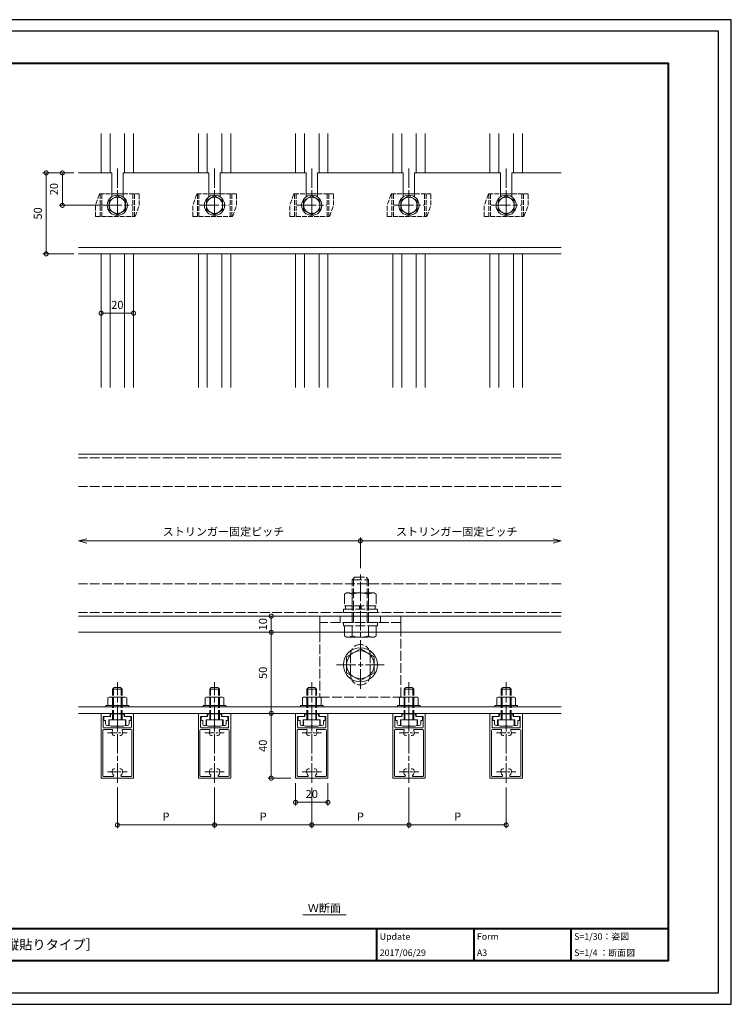
# Model space of a CAD drawing. Units: millimetres. Extents: x -14 to 842, y -13 to 595.
# Drawn here: x 403 to 842, y -13 to 595 of the extents above; entities that cross this region are included whole.
import ezdxf

# ---------------------------------------------------------------- set-up
doc = ezdxf.new("R2010")
doc.units = ezdxf.units.MM
for name, pattern in [('AM_ISO02W050', [7.5, 6, -1.5]), ('AM_ISO08W050', [18, 12, -1.5, 3, -1.5]), ('AM_ISO08W050x2', [9, 6, -0.75, 1.5, -0.75])]:
    doc.linetypes.add(name, pattern=pattern)
for name, color, linetype, lineweight in [('AM_0', 7, 'Continuous', 18), ('AM_1', 14, 'Continuous', 40), ('AM_2', 40, 'Continuous', 9), ('AM_3', 6, 'AM_ISO02W050', 9), ('AM_5', 3, 'Continuous', 9), ('AM_7', 4, 'AM_ISO08W050', 9)]:
    doc.layers.add(name, color=color, linetype=linetype, lineweight=lineweight)
doc.layers.add('AM_VIEWS', color=1, linetype='Continuous', lineweight=25, plot=False)
doc.styles.add('ゴシック', font='msgothic.ttc')
doc.dimstyles.new('VF$0', dxfattribs={"dimtxt": 5, "dimasz": 5, "dimexe": 2, "dimexo": 3, "dimgap": 2, "dimtad": 1, "dimdsep": 46, "dimtxsty": 'ゴシック', "dimblk": 'DOTSMALL', "dimcen": 0, "dimclrd": 256, "dimclre": 256, "dimclrt": 2, "dimadec": 0, "dimazin": 2, "dimtp": 0.1, "dimtm": 0.1, "dimtfac": 0.71, "dimtmove": 0, "dimatfit": 3, "dimldrblk": 'OPEN30', "dimfxl": 1, "dimlwd": -1, "dimlwe": -1, "dimarcsym": 0})

# ---------------------------------------------------------------- blocks, each defined once
blk = doc.blocks.new('_DotSmall')
at = {"color": 0, "linetype": 'ByBlock', "const_width": 0.5}
blk.add_lwpolyline([(-0.0625, 0, 1), (0.0625, 0, 1)], format="xyb", close=True, dxfattribs=at)
blk = doc.blocks.new('*D4')
at = {"layer": 'AM_5', "linetype": 'Continuous'}
for p, q in [((558.25, 126.42), (558.25, 166.42)), ((570.25, 126.42), (556.25, 126.42))]:
    blk.add_line(p, q, dxfattribs=at)
at = {"layer": 'Defpoints', "color": 0}
for p in [(558.25, 166.42), (568.25, 166.42), (573.25, 126.42)]:
    blk.add_point(p, dxfattribs=at)
at = {"layer": 'AM_5', "xscale": 5, "yscale": 5, "zscale": 5}
for p, rotation in [((558.25, 166.42), 90), ((558.25, 126.42), 270)]:
    blk.add_blockref('_DotSmall', p, dxfattribs=dict(at, rotation=rotation))
at = {"layer": 'AM_5', "color": 2, "insert": (553.75, 146.42), "char_height": 5, "attachment_point": 5, "rotation": 90, "style": 'ゴシック'}
blk.add_mtext('40', dxfattribs=at)
blk = doc.blocks.new('_Open30')
at = {"color": 0, "linetype": 'ByBlock', "lineweight": -2}
for p, q in [((-1, 0.267949), (0, 0)), ((0, 0), (-1, -0.267949)), ((0, 0), (-1, 0))]:
    blk.add_line(p, q, dxfattribs=at)
blk = doc.blocks.new('*D5')
at = {"layer": 'AM_5', "linetype": 'Continuous'}
blk.add_line((558.25, 216.42), (558.25, 166.42), dxfattribs=at)
at = {"layer": 'Defpoints', "color": 0}
for p in [(588.25, 216.42), (558.25, 166.42), (568.25, 166.42)]:
    blk.add_point(p, dxfattribs=at)
at = {"layer": 'AM_5', "xscale": 5, "yscale": 5, "zscale": 5}
for p, rotation in [((558.25, 216.42), 90), ((558.25, 166.42), 270)]:
    blk.add_blockref('_DotSmall', p, dxfattribs=dict(at, rotation=rotation))
at = {"layer": 'AM_5', "color": 2, "insert": (553.75, 191.42), "char_height": 5, "attachment_point": 5, "rotation": 90, "style": 'ゴシック'}
blk.add_mtext('50', dxfattribs=at)
blk = doc.blocks.new('*D6')
at = {"layer": 'AM_5', "linetype": 'Continuous'}
blk.add_line((558.25, 216.42), (558.25, 226.42), dxfattribs=at)
at = {"layer": 'Defpoints', "color": 0}
for p in [(558.25, 226.42), (593.25, 226.42), (588.25, 216.42)]:
    blk.add_point(p, dxfattribs=at)
at = {"layer": 'AM_5', "xscale": 5, "yscale": 5, "zscale": 5}
for p, rotation in [((558.25, 226.42), 90), ((558.25, 216.42), 270)]:
    blk.add_blockref('_DotSmall', p, dxfattribs=dict(at, rotation=rotation))
at = {"layer": 'AM_5', "color": 2, "insert": (553.75, 221.42), "char_height": 5, "attachment_point": 5, "rotation": 90, "style": 'ゴシック'}
blk.add_mtext('10', dxfattribs=at)
blk = doc.blocks.new('*D7')
at = {"layer": 'AM_5', "linetype": 'Continuous'}
for p, q in [((436.33, 499.95), (427.33, 499.95)), ((429.33, 479.95), (429.33, 499.95)), ((453.96, 479.95), (427.33, 479.95))]:
    blk.add_line(p, q, dxfattribs=at)
at = {"layer": 'Defpoints', "color": 0}
for p in [(429.33, 499.95), (439.33, 499.95), (456.96, 479.95)]:
    blk.add_point(p, dxfattribs=at)
at = {"layer": 'AM_5', "xscale": 5, "yscale": 5, "zscale": 5}
for p, rotation in [((429.33, 499.95), 90), ((429.33, 479.95), 270)]:
    blk.add_blockref('_DotSmall', p, dxfattribs=dict(at, rotation=rotation))
at = {"layer": 'AM_5', "color": 2, "insert": (424.82, 489.95), "char_height": 5, "attachment_point": 5, "rotation": 90, "style": 'ゴシック'}
blk.add_mtext('20', dxfattribs=at)
blk = doc.blocks.new('*D8')
at = {"layer": 'AM_5', "linetype": 'Continuous'}
for p, q in [((436.33, 499.95), (417.33, 499.95)), ((419.33, 499.95), (419.33, 449.95)), ((436.33, 449.95), (417.33, 449.95))]:
    blk.add_line(p, q, dxfattribs=at)
at = {"layer": 'Defpoints', "color": 0}
for p in [(439.33, 499.95), (419.33, 449.95), (439.33, 449.95)]:
    blk.add_point(p, dxfattribs=at)
at = {"layer": 'AM_5', "xscale": 5, "yscale": 5, "zscale": 5}
for p, rotation in [((419.33, 499.95), 90), ((419.33, 449.95), 270)]:
    blk.add_blockref('_DotSmall', p, dxfattribs=dict(at, rotation=rotation))
at = {"layer": 'AM_5', "color": 2, "insert": (414.82, 474.95), "char_height": 5, "attachment_point": 5, "rotation": 90, "style": 'ゴシック'}
blk.add_mtext('50', dxfattribs=at)
blk = doc.blocks.new('*D9')
at = {"layer": 'AM_5', "linetype": 'Continuous'}
blk.add_line((473.25, 413.34), (453.25, 413.34), dxfattribs=at)
at = {"layer": 'Defpoints', "color": 0}
for p in [(453.25, 413.34), (453.25, 367.44), (473.25, 367.44)]:
    blk.add_point(p, dxfattribs=at)
at = {"layer": 'AM_5', "xscale": 5, "yscale": 5, "zscale": 5, "rotation": 180}
blk.add_blockref('_DotSmall', (453.25, 413.34), dxfattribs=at)
at = {"layer": 'AM_5', "xscale": 5, "yscale": 5, "zscale": 5}
blk.add_blockref('_DotSmall', (473.25, 413.34), dxfattribs=at)
at = {"layer": 'AM_5', "color": 2, "insert": (463.25, 417.84), "char_height": 5, "attachment_point": 5, "style": 'ゴシック'}
blk.add_mtext('20', dxfattribs=at)
blk = doc.blocks.new('*D10')
at = {"layer": 'AM_5', "linetype": 'Continuous'}
for p, q in [((613.25, 256.08), (613.25, 274.87)), ((444.33, 272.87), (613.25, 272.87))]:
    blk.add_line(p, q, dxfattribs=at)
at = {"layer": 'Defpoints', "color": 0}
for p in [(613.25, 272.87), (613.25, 253.08), (439.33, 246.42)]:
    blk.add_point(p, dxfattribs=at)
at = {"layer": 'AM_5', "xscale": 5, "yscale": 5, "zscale": 5, "rotation": 180}
blk.add_blockref('_Open30', (439.33, 272.87), dxfattribs=at)
at = {"layer": 'AM_5', "xscale": 5, "yscale": 5, "zscale": 5}
blk.add_blockref('_DotSmall', (613.25, 272.87), dxfattribs=at)
at = {"layer": 'AM_5', "color": 2, "insert": (528.79, 277.91), "char_height": 5, "attachment_point": 5, "style": 'ゴシック'}
blk.add_mtext('ストリンガー固定ピッチ', dxfattribs=at)
blk = doc.blocks.new('*D11')
at = {"layer": 'AM_5', "linetype": 'Continuous'}
blk.add_line((732.29, 272.87), (613.25, 272.87), dxfattribs=at)
at = {"layer": 'Defpoints', "color": 0}
for p in [(613.25, 272.87), (613.25, 253.08), (737.29, 246.42)]:
    blk.add_point(p, dxfattribs=at)
at = {"layer": 'AM_5', "xscale": 5, "yscale": 5, "zscale": 5, "rotation": 180}
blk.add_blockref('_DotSmall', (613.25, 272.87), dxfattribs=at)
at = {"layer": 'AM_5', "xscale": 5, "yscale": 5, "zscale": 5}
blk.add_blockref('_Open30', (737.29, 272.87), dxfattribs=at)
at = {"layer": 'AM_5', "color": 2, "insert": (672.77, 277.91), "char_height": 5, "attachment_point": 5, "style": 'ゴシック'}
blk.add_mtext('ストリンガー固定ピッチ', dxfattribs=at)
blk = doc.blocks.new('*D21')
at = {"layer": 'AM_5', "linetype": 'Continuous'}
for p, q in [((523.27, 120.62), (523.27, 95.56)), ((583.27, 120.62), (583.27, 95.56)), ((523.27, 97.56), (583.27, 97.56))]:
    blk.add_line(p, q, dxfattribs=at)
at = {"layer": 'Defpoints', "color": 0}
for p in [(523.27, 123.62), (583.27, 123.62), (583.27, 97.56)]:
    blk.add_point(p, dxfattribs=at)
at = {"layer": 'AM_5', "xscale": 5, "yscale": 5, "zscale": 5}
for p, rotation in [((523.27, 97.56), 180), ((583.27, 97.56), 360)]:
    blk.add_blockref('_DotSmall', p, dxfattribs=dict(at, rotation=rotation))
at = {"layer": 'AM_5', "color": 2, "insert": (553.27, 102.06), "char_height": 5, "attachment_point": 5, "style": 'ゴシック'}
blk.add_mtext('P', dxfattribs=at)
blk = doc.blocks.new('*D22')
at = {"layer": 'AM_5', "linetype": 'Continuous'}
for p, q in [((583.27, 120.62), (583.27, 95.56)), ((643.27, 120.62), (643.27, 95.56)), ((583.27, 97.56), (643.27, 97.56))]:
    blk.add_line(p, q, dxfattribs=at)
at = {"layer": 'Defpoints', "color": 0}
for p in [(583.27, 123.62), (643.27, 123.62), (643.27, 97.56)]:
    blk.add_point(p, dxfattribs=at)
at = {"layer": 'AM_5', "xscale": 5, "yscale": 5, "zscale": 5}
for p, rotation in [((583.27, 97.56), 180), ((643.27, 97.56), 360)]:
    blk.add_blockref('_DotSmall', p, dxfattribs=dict(at, rotation=rotation))
at = {"layer": 'AM_5', "color": 2, "insert": (613.27, 102.06), "char_height": 5, "attachment_point": 5, "style": 'ゴシック'}
blk.add_mtext('P', dxfattribs=at)
blk = doc.blocks.new('*D23')
at = {"layer": 'AM_5', "linetype": 'Continuous'}
for p, q in [((643.27, 120.62), (643.27, 95.56)), ((703.27, 120.62), (703.27, 95.56)), ((643.27, 97.56), (703.27, 97.56))]:
    blk.add_line(p, q, dxfattribs=at)
at = {"layer": 'Defpoints', "color": 0}
for p in [(643.27, 123.62), (703.27, 123.62), (703.27, 97.56)]:
    blk.add_point(p, dxfattribs=at)
at = {"layer": 'AM_5', "xscale": 5, "yscale": 5, "zscale": 5}
for p, rotation in [((643.27, 97.56), 180), ((703.27, 97.56), 360)]:
    blk.add_blockref('_DotSmall', p, dxfattribs=dict(at, rotation=rotation))
at = {"layer": 'AM_5', "color": 2, "insert": (673.27, 102.06), "char_height": 5, "attachment_point": 5, "style": 'ゴシック'}
blk.add_mtext('P', dxfattribs=at)
blk = doc.blocks.new('*D24')
at = {"layer": 'AM_5', "linetype": 'Continuous'}
for p, q in [((573.25, 123.42), (573.25, 109.5)), ((593.25, 123.42), (593.25, 109.5)), ((573.25, 111.5), (593.25, 111.5))]:
    blk.add_line(p, q, dxfattribs=at)
at = {"layer": 'Defpoints', "color": 0}
for p in [(573.25, 126.42), (593.25, 126.42), (593.25, 111.5)]:
    blk.add_point(p, dxfattribs=at)
at = {"layer": 'AM_5', "xscale": 5, "yscale": 5, "zscale": 5, "rotation": 180}
blk.add_blockref('_DotSmall', (573.25, 111.5), dxfattribs=at)
at = {"layer": 'AM_5', "xscale": 5, "yscale": 5, "zscale": 5}
blk.add_blockref('_DotSmall', (593.25, 111.5), dxfattribs=at)
at = {"layer": 'AM_5', "color": 2, "insert": (583.25, 116), "char_height": 5, "attachment_point": 5, "style": 'ゴシック'}
blk.add_mtext('20', dxfattribs=at)
blk = doc.blocks.new('*D25')
at = {"layer": 'AM_5', "linetype": 'Continuous'}
for p, q in [((463.27, 120.62), (463.27, 95.56)), ((523.27, 120.62), (523.27, 95.56)), ((523.27, 97.56), (463.27, 97.56))]:
    blk.add_line(p, q, dxfattribs=at)
at = {"layer": 'Defpoints', "color": 0}
for p in [(463.27, 123.62), (523.27, 123.62), (463.27, 97.56)]:
    blk.add_point(p, dxfattribs=at)
at = {"layer": 'AM_5', "xscale": 5, "yscale": 5, "zscale": 5}
for p, rotation in [((463.27, 97.56), 180), ((523.27, 97.56), 360)]:
    blk.add_blockref('_DotSmall', p, dxfattribs=dict(at, rotation=rotation))
at = {"layer": 'AM_5', "color": 2, "insert": (493.27, 102.06), "char_height": 5, "attachment_point": 5, "style": 'ゴシック'}
blk.add_mtext('P', dxfattribs=at)

msp = doc.modelspace()

# ---------------------------------------------------------------- linework, layer by layer
at = {"layer": 'AM_0'}
for p, q in [((453.254, 524.181), (453.254, 499.955)), ((473.254, 524.181), (473.254, 499.955)), ((513.254, 524.181), (513.254, 499.955)), ((533.254, 524.181), (533.254, 499.955)), ((573.254, 524.181), (573.254, 499.955)), ((593.254, 524.181), (593.254, 499.955)), ((633.254, 524.181), (633.254, 499.955)), ((653.254, 524.181), (653.254, 499.955)), ((693.254, 524.181), (693.254, 499.955)), ((713.254, 524.181), (713.254, 499.955)), ((459.754, 499.955), (439.325, 499.955)), ((459.754, 499.955), (459.754, 485.148)), ((519.754, 499.955), (466.754, 499.955)), ((466.754, 499.955), (466.754, 485.136)), ((519.754, 499.955), (519.754, 485.136)), ((579.754, 499.955), (526.754, 499.955)), ((526.754, 499.955), (526.754, 485.136)), ((579.754, 499.955), (579.754, 485.136)), ((639.754, 499.955), (586.754, 499.955)), ((586.754, 499.955), (586.754, 485.136)), ((639.754, 499.955), (639.754, 485.136)), ((699.754, 499.955), (646.754, 499.955)), ((646.754, 499.955), (646.754, 485.136)), ((699.754, 499.955), (699.754, 485.136)), ((737.288, 499.955), (706.754, 499.955)), ((706.754, 499.955), (706.754, 485.136)), ((459.754, 486.955), (466.754, 486.955)), ((519.754, 486.955), (526.754, 486.955)), ((579.754, 486.955), (586.754, 486.955)), ((639.754, 486.955), (646.754, 486.955)), ((699.754, 486.955), (706.754, 486.955)), ((458.254, 482.842), (463.254, 485.728)), ((458.254, 482.842), (458.254, 477.068)), ((463.254, 485.728), (468.254, 482.842)), ((468.254, 482.842), (468.254, 477.068)), ((518.254, 482.842), (523.254, 485.728)), ((518.254, 482.842), (518.254, 477.068)), ((523.254, 485.728), (528.254, 482.842)), ((528.254, 482.842), (528.254, 477.068)), ((578.254, 482.842), (583.254, 485.728)), ((578.254, 482.842), (578.254, 477.068)), ((583.254, 485.728), (588.254, 482.842)), ((588.254, 482.842), (588.254, 477.068)), ((638.254, 482.842), (643.254, 485.728)), ((638.254, 482.842), (638.254, 477.068)), ((643.254, 485.728), (648.254, 482.842)), ((648.254, 482.842), (648.254, 477.068)), ((698.254, 482.842), (703.254, 485.728)), ((698.254, 482.842), (698.254, 477.068)), ((703.254, 485.728), (708.254, 482.842)), ((708.254, 482.842), (708.254, 477.068)), ((458.254, 477.068), (463.254, 474.181)), ((463.254, 474.181), (468.254, 477.068)), ((518.254, 477.068), (523.254, 474.181)), ((523.254, 474.181), (528.254, 477.068)), ((578.254, 477.068), (583.254, 474.181)), ((583.254, 474.181), (588.254, 477.068)), ((638.254, 477.068), (643.254, 474.181)), ((643.254, 474.181), (648.254, 477.068)), ((698.254, 477.068), (703.254, 474.181)), ((703.254, 474.181), (708.254, 477.068)), ((439.325, 453.955), (737.288, 453.955)), ((439.325, 449.955), (737.288, 449.955)), ((453.254, 449.955), (453.254, 367.441)), ((473.254, 449.955), (473.254, 367.441)), ((513.254, 449.955), (513.254, 367.441)), ((533.254, 449.955), (533.254, 367.441)), ((573.254, 449.955), (573.254, 367.441)), ((593.254, 449.955), (593.254, 367.441)), ((633.254, 449.955), (633.254, 367.441)), ((653.254, 449.955), (653.254, 367.441)), ((693.254, 449.955), (693.254, 367.441)), ((713.254, 449.955), (713.254, 367.441)), ((737.288, 326.419), (439.325, 326.419)), ((737.288, 226.419), (439.325, 226.419)), ((638.254, 226.419), (588.254, 226.419)), ((588.254, 216.419), (588.254, 226.419)), ((638.254, 226.419), (638.254, 216.419)), ((737.288, 216.419), (439.325, 216.419)), ((604.754, 201.326), (613.254, 206.234)), ((604.754, 201.326), (604.754, 191.511)), ((613.254, 206.234), (621.754, 201.326)), ((621.754, 201.326), (621.754, 191.511)), ((604.754, 191.511), (613.254, 186.604)), ((613.254, 186.604), (621.754, 191.511)), ((458.254, 176.419), (457.481, 175.972)), ((468.254, 176.419), (458.254, 176.419)), ((468.254, 176.419), (469.028, 175.972)), ((518.254, 176.419), (517.481, 175.972)), ((528.254, 176.419), (518.254, 176.419)), ((528.254, 176.419), (529.028, 175.972)), ((578.254, 176.419), (577.481, 175.972)), ((588.254, 176.419), (578.254, 176.419)), ((588.254, 176.419), (589.028, 175.972)), ((638.254, 176.419), (637.481, 175.972)), ((648.254, 176.419), (638.254, 176.419)), ((648.254, 176.419), (649.028, 175.972)), ((698.254, 176.419), (697.481, 175.972)), ((708.254, 176.419), (698.254, 176.419)), ((708.254, 176.419), (709.028, 175.972)), ((439.325, 170.419), (737.288, 170.419)), ((470.254, 171.219), (456.254, 171.219)), ((456.254, 171.219), (456.254, 170.419)), ((470.254, 170.419), (456.254, 170.419)), ((457.481, 175.972), (457.481, 171.219)), ((460.254, 175.972), (460.254, 171.219)), ((466.254, 175.972), (466.254, 171.219)), ((469.028, 175.972), (469.028, 171.219)), ((470.254, 171.219), (470.254, 170.419)), ((530.254, 171.219), (516.254, 171.219)), ((516.254, 171.219), (516.254, 170.419)), ((530.254, 170.419), (516.254, 170.419)), ((517.481, 175.972), (517.481, 171.219)), ((520.254, 175.972), (520.254, 171.219)), ((526.254, 175.972), (526.254, 171.219)), ((529.028, 175.972), (529.028, 171.219)), ((530.254, 171.219), (530.254, 170.419)), ((590.254, 171.219), (576.254, 171.219)), ((576.254, 171.219), (576.254, 170.419)), ((590.254, 170.419), (576.254, 170.419)), ((577.481, 175.972), (577.481, 171.219)), ((580.254, 175.972), (580.254, 171.219)), ((586.254, 175.972), (586.254, 171.219)), ((589.028, 175.972), (589.028, 171.219)), ((590.254, 171.219), (590.254, 170.419)), ((650.254, 171.219), (636.254, 171.219)), ((636.254, 171.219), (636.254, 170.419)), ((650.254, 170.419), (636.254, 170.419)), ((637.481, 175.972), (637.481, 171.219)), ((640.254, 175.972), (640.254, 171.219)), ((646.254, 175.972), (646.254, 171.219)), ((649.028, 175.972), (649.028, 171.219)), ((650.254, 171.219), (650.254, 170.419)), ((710.254, 171.219), (696.254, 171.219)), ((696.254, 171.219), (696.254, 170.419)), ((710.254, 170.419), (696.254, 170.419)), ((697.481, 175.972), (697.481, 171.219)), ((700.254, 175.972), (700.254, 171.219)), ((706.254, 175.972), (706.254, 171.219)), ((709.028, 175.972), (709.028, 171.219)), ((710.254, 171.219), (710.254, 170.419)), ((737.288, 166.419), (439.325, 166.419)), ((453.254, 166.419), (458.754, 166.419)), ((453.254, 166.419), (453.254, 126.419)), ((454.554, 164.419), (458.754, 164.419)), ((454.554, 164.419), (454.554, 157.919)), ((455.454, 164.419), (458.954, 164.419)), ((458.754, 164.419), (458.754, 166.419)), ((459.254, 166.019), (458.954, 164.419)), ((459.254, 166.019), (467.254, 166.019)), ((467.254, 166.019), (467.554, 164.419)), ((467.554, 164.419), (471.054, 164.419)), ((467.754, 166.419), (473.254, 166.419)), ((467.754, 166.419), (467.754, 164.419)), ((467.754, 164.419), (471.954, 164.419)), ((471.954, 164.419), (471.954, 157.919)), ((473.254, 166.419), (473.254, 126.419)), ((513.254, 166.419), (518.754, 166.419)), ((513.254, 166.419), (513.254, 126.419)), ((514.554, 164.419), (518.754, 164.419)), ((514.554, 164.419), (514.554, 157.919)), ((515.454, 164.419), (518.954, 164.419)), ((518.754, 164.419), (518.754, 166.419)), ((519.254, 166.019), (518.954, 164.419)), ((519.254, 166.019), (527.254, 166.019)), ((527.254, 166.019), (527.554, 164.419)), ((527.554, 164.419), (531.054, 164.419)), ((527.754, 166.419), (533.254, 166.419)), ((527.754, 166.419), (527.754, 164.419)), ((527.754, 164.419), (531.954, 164.419)), ((531.954, 164.419), (531.954, 157.919)), ((533.254, 166.419), (533.254, 126.419)), ((573.254, 166.419), (578.754, 166.419)), ((573.254, 166.419), (573.254, 126.419)), ((574.554, 164.419), (578.754, 164.419)), ((574.554, 164.419), (574.554, 157.919)), ((575.454, 164.419), (578.954, 164.419)), ((578.754, 164.419), (578.754, 166.419)), ((579.254, 166.019), (578.954, 164.419)), ((579.254, 166.019), (587.254, 166.019)), ((587.254, 166.019), (587.554, 164.419)), ((587.554, 164.419), (591.054, 164.419)), ((587.754, 166.419), (593.254, 166.419)), ((587.754, 166.419), (587.754, 164.419)), ((587.754, 164.419), (591.954, 164.419)), ((591.954, 164.419), (591.954, 157.919)), ((593.254, 166.419), (593.254, 126.419)), ((633.254, 166.419), (638.754, 166.419)), ((633.254, 166.419), (633.254, 126.419)), ((634.554, 164.419), (638.754, 164.419)), ((634.554, 164.419), (634.554, 157.919)), ((635.454, 164.419), (638.954, 164.419)), ((638.754, 164.419), (638.754, 166.419)), ((639.254, 166.019), (638.954, 164.419)), ((639.254, 166.019), (647.254, 166.019)), ((647.254, 166.019), (647.554, 164.419)), ((647.554, 164.419), (651.054, 164.419)), ((647.754, 166.419), (653.254, 166.419)), ((647.754, 166.419), (647.754, 164.419)), ((647.754, 164.419), (651.954, 164.419)), ((651.954, 164.419), (651.954, 157.919)), ((653.254, 166.419), (653.254, 126.419)), ((693.254, 166.419), (698.754, 166.419)), ((693.254, 166.419), (693.254, 126.419)), ((694.554, 164.419), (698.754, 164.419)), ((694.554, 164.419), (694.554, 157.919)), ((695.454, 164.419), (698.954, 164.419)), ((698.754, 164.419), (698.754, 166.419)), ((699.254, 166.019), (698.954, 164.419)), ((699.254, 166.019), (707.254, 166.019)), ((707.254, 166.019), (707.554, 164.419)), ((707.554, 164.419), (711.054, 164.419)), ((707.754, 166.419), (713.254, 166.419)), ((707.754, 166.419), (707.754, 164.419)), ((707.754, 164.419), (711.954, 164.419)), ((711.954, 164.419), (711.954, 157.919)), ((713.254, 166.419), (713.254, 126.419)), ((454.954, 162.419), (454.954, 163.919)), ((456.004, 161.919), (455.454, 161.919)), ((456.004, 159.919), (456.004, 161.919)), ((458.004, 158.919), (457.004, 158.919)), ((462.954, 162.419), (458.004, 162.419)), ((458.004, 162.419), (458.004, 158.919)), ((458.254, 162.419), (468.254, 162.419)), ((458.254, 158.865), (458.254, 162.419)), ((460.754, 158.419), (465.754, 158.419)), ((463.254, 162.419), (463.254, 158.865)), ((468.504, 162.419), (463.554, 162.419)), ((468.254, 158.865), (468.254, 162.419)), ((468.504, 158.919), (468.504, 162.419)), ((469.504, 158.919), (468.504, 158.919)), ((471.054, 161.919), (470.504, 161.919)), ((470.504, 161.919), (470.504, 159.919)), ((471.554, 163.919), (471.554, 162.419)), ((514.954, 162.419), (514.954, 163.919)), ((516.004, 161.919), (515.454, 161.919)), ((516.004, 159.919), (516.004, 161.919)), ((518.004, 158.919), (517.004, 158.919)), ((522.954, 162.419), (518.004, 162.419)), ((518.004, 162.419), (518.004, 158.919)), ((518.254, 162.419), (528.254, 162.419)), ((518.254, 158.865), (518.254, 162.419)), ((520.754, 158.419), (525.754, 158.419)), ((523.254, 162.419), (523.254, 158.865)), ((528.504, 162.419), (523.554, 162.419)), ((528.254, 158.865), (528.254, 162.419)), ((528.504, 158.919), (528.504, 162.419)), ((529.504, 158.919), (528.504, 158.919)), ((531.054, 161.919), (530.504, 161.919)), ((530.504, 161.919), (530.504, 159.919)), ((531.554, 163.919), (531.554, 162.419)), ((574.954, 162.419), (574.954, 163.919)), ((576.004, 161.919), (575.454, 161.919)), ((576.004, 159.919), (576.004, 161.919)), ((578.004, 158.919), (577.004, 158.919)), ((582.954, 162.419), (578.004, 162.419)), ((578.004, 162.419), (578.004, 158.919)), ((578.254, 162.419), (588.254, 162.419)), ((578.254, 158.865), (578.254, 162.419)), ((580.754, 158.419), (585.754, 158.419)), ((583.254, 162.419), (583.254, 158.865)), ((588.504, 162.419), (583.554, 162.419)), ((588.254, 158.865), (588.254, 162.419)), ((588.504, 158.919), (588.504, 162.419)), ((589.504, 158.919), (588.504, 158.919)), ((591.054, 161.919), (590.504, 161.919)), ((590.504, 161.919), (590.504, 159.919)), ((591.554, 163.919), (591.554, 162.419)), ((634.954, 162.419), (634.954, 163.919)), ((636.004, 161.919), (635.454, 161.919)), ((636.004, 159.919), (636.004, 161.919)), ((638.004, 158.919), (637.004, 158.919)), ((642.954, 162.419), (638.004, 162.419)), ((638.004, 162.419), (638.004, 158.919)), ((638.254, 162.419), (648.254, 162.419)), ((638.254, 158.865), (638.254, 162.419)), ((640.754, 158.419), (645.754, 158.419)), ((643.254, 162.419), (643.254, 158.865)), ((648.504, 162.419), (643.554, 162.419)), ((648.254, 158.865), (648.254, 162.419)), ((648.504, 158.919), (648.504, 162.419)), ((649.504, 158.919), (648.504, 158.919)), ((651.054, 161.919), (650.504, 161.919)), ((650.504, 161.919), (650.504, 159.919)), ((651.554, 163.919), (651.554, 162.419)), ((694.954, 162.419), (694.954, 163.919)), ((696.004, 161.919), (695.454, 161.919)), ((696.004, 159.919), (696.004, 161.919)), ((698.004, 158.919), (697.004, 158.919)), ((702.954, 162.419), (698.004, 162.419)), ((698.004, 162.419), (698.004, 158.919)), ((698.254, 162.419), (708.254, 162.419)), ((698.254, 158.865), (698.254, 162.419)), ((700.754, 158.419), (705.754, 158.419)), ((703.254, 162.419), (703.254, 158.865)), ((708.504, 162.419), (703.554, 162.419)), ((708.254, 158.865), (708.254, 162.419)), ((708.504, 158.919), (708.504, 162.419)), ((709.504, 158.919), (708.504, 158.919)), ((711.054, 161.919), (710.504, 161.919)), ((710.504, 161.919), (710.504, 159.919)), ((711.554, 163.919), (711.554, 162.419)), ((454.254, 155.919), (454.254, 127.919)), ((454.754, 156.419), (459.872, 156.419)), ((455.054, 157.419), (471.454, 157.419)), ((461.805, 152.669), (461.186, 152.669)), ((465.322, 152.669), (464.703, 152.669)), ((466.637, 156.419), (471.754, 156.419)), ((472.254, 155.919), (472.254, 127.919)), ((514.254, 155.919), (514.254, 127.919)), ((514.754, 156.419), (519.872, 156.419)), ((515.054, 157.419), (531.454, 157.419)), ((521.805, 152.669), (521.186, 152.669)), ((525.322, 152.669), (524.703, 152.669)), ((526.637, 156.419), (531.754, 156.419)), ((532.254, 155.919), (532.254, 127.919)), ((574.254, 155.919), (574.254, 127.919)), ((574.754, 156.419), (579.872, 156.419)), ((575.054, 157.419), (591.454, 157.419)), ((581.805, 152.669), (581.186, 152.669)), ((585.322, 152.669), (584.703, 152.669)), ((586.637, 156.419), (591.754, 156.419)), ((592.254, 155.919), (592.254, 127.919)), ((634.254, 155.919), (634.254, 127.919)), ((634.754, 156.419), (639.872, 156.419)), ((635.054, 157.419), (651.454, 157.419)), ((641.805, 152.669), (641.186, 152.669)), ((645.322, 152.669), (644.703, 152.669)), ((646.637, 156.419), (651.754, 156.419)), ((652.254, 155.919), (652.254, 127.919)), ((694.254, 155.919), (694.254, 127.919)), ((694.754, 156.419), (699.872, 156.419)), ((695.054, 157.419), (711.454, 157.419)), ((701.805, 152.669), (701.186, 152.669)), ((705.322, 152.669), (704.703, 152.669)), ((706.637, 156.419), (711.754, 156.419)), ((712.254, 155.919), (712.254, 127.919)), ((461.186, 132.169), (461.805, 132.169)), ((464.703, 132.169), (465.322, 132.169)), ((521.186, 132.169), (521.805, 132.169)), ((524.703, 132.169), (525.322, 132.169)), ((581.186, 132.169), (581.805, 132.169)), ((584.703, 132.169), (585.322, 132.169)), ((641.186, 132.169), (641.805, 132.169)), ((644.703, 132.169), (645.322, 132.169)), ((701.186, 132.169), (701.805, 132.169)), ((704.703, 132.169), (705.322, 132.169)), ((453.254, 126.419), (473.254, 126.419)), ((454.754, 127.419), (460.527, 127.419)), ((465.982, 127.419), (471.754, 127.419)), ((513.254, 126.419), (533.254, 126.419)), ((514.754, 127.419), (520.527, 127.419)), ((525.982, 127.419), (531.754, 127.419)), ((573.254, 126.419), (593.254, 126.419)), ((574.754, 127.419), (580.527, 127.419)), ((585.982, 127.419), (591.754, 127.419)), ((633.254, 126.419), (653.254, 126.419)), ((634.754, 127.419), (640.527, 127.419)), ((645.982, 127.419), (651.754, 127.419)), ((693.254, 126.419), (713.254, 126.419)), ((694.754, 127.419), (700.527, 127.419)), ((705.982, 127.419), (711.754, 127.419)), ((577.697, 42.12), (604.566, 42.12))]:
    msp.add_line(p, q, dxfattribs=at)
for centre, radius in [((463.246, 479.964), 6.25), ((523.246, 479.964), 6.25), ((583.246, 479.964), 6.25), ((643.246, 479.964), 6.25), ((703.246, 479.964), 6.25), ((463.254, 479.955), 5), ((523.254, 479.955), 5), ((583.254, 479.955), 5), ((643.254, 479.955), 5), ((703.254, 479.955), 5), ((613.254, 196.419), 10.5), ((613.254, 196.419), 8.5)]:
    msp.add_circle(centre, radius, dxfattribs=at)
for centre, radius, start, end in [((458.868, 174.042), 2.376, 54.299289, 90.000005), ((463.254, 166.119), 10.3, 73.066177, 106.93382), ((467.641, 174.042), 2.376, 89.999991, 125.700721), ((518.868, 174.042), 2.376, 54.299289, 90.000005), ((523.254, 166.119), 10.3, 73.066177, 106.93382), ((527.641, 174.042), 2.376, 89.999991, 125.700721), ((578.868, 174.042), 2.376, 54.299289, 90.000005), ((583.254, 166.119), 10.3, 73.066177, 106.93382), ((587.641, 174.042), 2.376, 89.999991, 125.700721), ((638.868, 174.042), 2.376, 54.299289, 90.000005), ((643.254, 166.119), 10.3, 73.066177, 106.93382), ((647.641, 174.042), 2.376, 89.999991, 125.700721), ((698.868, 174.042), 2.376, 54.299289, 90.000005), ((703.254, 166.119), 10.3, 73.066177, 106.93382), ((707.641, 174.042), 2.376, 89.999991, 125.700721), ((455.454, 163.919), 0.5, 90, 180), ((471.054, 163.919), 0.5, 0, 90), ((515.454, 163.919), 0.5, 90, 180), ((531.054, 163.919), 0.5, 0, 90), ((575.454, 163.919), 0.5, 90, 180), ((591.054, 163.919), 0.5, 0, 90), ((635.454, 163.919), 0.5, 90, 180), ((651.054, 163.919), 0.5, 0, 90), ((695.454, 163.919), 0.5, 90, 180), ((711.054, 163.919), 0.5, 0, 90), ((455.454, 162.419), 0.5, 180, 270), ((457.004, 159.919), 1, 180, 270), ((460.754, 165.64), 7.221, 249.743637, 290.256363), ((463.254, 162.419), 0.3, 0, 180), ((465.754, 165.64), 7.221, 249.743637, 290.256363), ((469.504, 159.919), 1, 270, 0), ((471.054, 162.419), 0.5, 270, 0), ((515.454, 162.419), 0.5, 180, 270), ((517.004, 159.919), 1, 180, 270), ((520.754, 165.64), 7.221, 249.743637, 290.256363), ((523.254, 162.419), 0.3, 0, 180), ((525.754, 165.64), 7.221, 249.743637, 290.256363), ((529.504, 159.919), 1, 270, 0), ((531.054, 162.419), 0.5, 270, 0), ((575.454, 162.419), 0.5, 180, 270), ((577.004, 159.919), 1, 180, 270), ((580.754, 165.64), 7.221, 249.743637, 290.256363), ((583.254, 162.419), 0.3, 0, 180), ((585.754, 165.64), 7.221, 249.743637, 290.256363), ((589.504, 159.919), 1, 270, 0), ((591.054, 162.419), 0.5, 270, 0), ((635.454, 162.419), 0.5, 180, 270), ((637.004, 159.919), 1, 180, 270), ((640.754, 165.64), 7.221, 249.743637, 290.256363), ((643.254, 162.419), 0.3, 0, 180), ((645.754, 165.64), 7.221, 249.743637, 290.256363), ((649.504, 159.919), 1, 270, 0), ((651.054, 162.419), 0.5, 270, 0), ((695.454, 162.419), 0.5, 180, 270), ((697.004, 159.919), 1, 180, 270), ((700.754, 165.64), 7.221, 249.743637, 290.256363), ((703.254, 162.419), 0.3, 0, 180), ((705.754, 165.64), 7.221, 249.743637, 290.256363), ((709.504, 159.919), 1, 270, 0), ((711.054, 162.419), 0.5, 270, 0), ((454.754, 155.919), 0.5, 90, 180), ((455.054, 157.919), 0.5, 180, 270), ((459.872, 155.919), 0.5, 336.083466, 90), ((463.254, 154.419), 3.2, 156.083466, 199.93227), ((461.186, 153.669), 1, 199.93227, 270), ((465.322, 153.669), 1, 270, 340.06773), ((466.637, 155.919), 0.5, 90, 203.916534), ((463.254, 154.419), 3.2, 340.06773, 23.916534), ((471.454, 157.919), 0.5, 270, 0), ((471.754, 155.919), 0.5, 0, 90), ((514.754, 155.919), 0.5, 90, 180), ((515.054, 157.919), 0.5, 180, 270), ((519.872, 155.919), 0.5, 336.083466, 90), ((523.254, 154.419), 3.2, 156.083466, 199.93227), ((521.186, 153.669), 1, 199.93227, 270), ((525.322, 153.669), 1, 270, 340.06773), ((526.637, 155.919), 0.5, 90, 203.916534), ((523.254, 154.419), 3.2, 340.06773, 23.916534), ((531.454, 157.919), 0.5, 270, 0), ((531.754, 155.919), 0.5, 0, 90), ((574.754, 155.919), 0.5, 90, 180), ((575.054, 157.919), 0.5, 180, 270), ((579.872, 155.919), 0.5, 336.083466, 90), ((583.254, 154.419), 3.2, 156.083466, 199.93227), ((581.186, 153.669), 1, 199.93227, 270), ((585.322, 153.669), 1, 270, 340.06773), ((586.637, 155.919), 0.5, 90, 203.916534), ((583.254, 154.419), 3.2, 340.06773, 23.916534), ((591.454, 157.919), 0.5, 270, 0), ((591.754, 155.919), 0.5, 0, 90), ((634.754, 155.919), 0.5, 90, 180), ((635.054, 157.919), 0.5, 180, 270), ((639.872, 155.919), 0.5, 336.083466, 90), ((643.254, 154.419), 3.2, 156.083466, 199.93227), ((641.186, 153.669), 1, 199.93227, 270), ((645.322, 153.669), 1, 270, 340.06773), ((646.637, 155.919), 0.5, 90, 203.916534), ((643.254, 154.419), 3.2, 340.06773, 23.916534), ((651.454, 157.919), 0.5, 270, 0), ((651.754, 155.919), 0.5, 0, 90), ((694.754, 155.919), 0.5, 90, 180), ((695.054, 157.919), 0.5, 180, 270), ((699.872, 155.919), 0.5, 336.083466, 90), ((703.254, 154.419), 3.2, 156.083466, 199.93227), ((701.186, 153.669), 1, 199.93227, 270), ((705.322, 153.669), 1, 270, 340.06773), ((706.637, 155.919), 0.5, 90, 203.916534), ((703.254, 154.419), 3.2, 340.06773, 23.916534), ((711.454, 157.919), 0.5, 270, 0), ((711.754, 155.919), 0.5, 0, 90), ((454.754, 127.919), 0.5, 180, 270), ((463.254, 130.419), 3.2, 160.06773, 222.506642), ((461.186, 131.169), 1, 90, 160.06773), ((460.527, 127.919), 0.5, 270, 42.506642), ((465.322, 131.169), 1, 19.93227, 90), ((465.982, 127.919), 0.5, 137.493358, 270), ((463.254, 130.419), 3.2, 317.493358, 19.93227), ((471.754, 127.919), 0.5, 270, 0), ((514.754, 127.919), 0.5, 180, 270), ((523.254, 130.419), 3.2, 160.06773, 222.506642), ((521.186, 131.169), 1, 90, 160.06773), ((520.527, 127.919), 0.5, 270, 42.506642), ((525.322, 131.169), 1, 19.93227, 90), ((525.982, 127.919), 0.5, 137.493358, 270), ((523.254, 130.419), 3.2, 317.493358, 19.93227), ((531.754, 127.919), 0.5, 270, 0), ((574.754, 127.919), 0.5, 180, 270), ((583.254, 130.419), 3.2, 160.06773, 222.506642), ((581.186, 131.169), 1, 90, 160.06773), ((580.527, 127.919), 0.5, 270, 42.506642), ((585.322, 131.169), 1, 19.93227, 90), ((585.982, 127.919), 0.5, 137.493358, 270), ((583.254, 130.419), 3.2, 317.493358, 19.93227), ((591.754, 127.919), 0.5, 270, 0), ((634.754, 127.919), 0.5, 180, 270), ((643.254, 130.419), 3.2, 160.06773, 222.506642), ((641.186, 131.169), 1, 90, 160.06773), ((640.527, 127.919), 0.5, 270, 42.506642), ((645.322, 131.169), 1, 19.93227, 90), ((645.982, 127.919), 0.5, 137.493358, 270), ((643.254, 130.419), 3.2, 317.493358, 19.93227), ((651.754, 127.919), 0.5, 270, 0), ((694.754, 127.919), 0.5, 180, 270), ((703.254, 130.419), 3.2, 160.06773, 222.506642), ((701.186, 131.169), 1, 90, 160.06773), ((700.527, 127.919), 0.5, 270, 42.506642), ((705.322, 131.169), 1, 19.93227, 90), ((705.982, 127.919), 0.5, 137.493358, 270), ((703.254, 130.419), 3.2, 317.493358, 19.93227), ((711.754, 127.919), 0.5, 270, 0)]:
    msp.add_arc(centre, radius, start, end, dxfattribs=at)
at = {"layer": 'AM_1'}
for p, q in [((25.195, 33.682), (803.195, 33.682)), ((623.195, 33.682), (623.195, 13.682)), ((683.195, 33.682), (683.195, 13.682)), ((743.195, 33.682), (743.195, 13.682))]:
    msp.add_line(p, q, dxfattribs=at)
msp.add_lwpolyline([(25.195, 13.682), (25.195, 567.682), (803.195, 567.682), (803.195, 13.682)], close=True, dxfattribs=at)
at = {"layer": 'AM_2'}
for p, q in [((458.754, 524.181), (458.754, 499.955)), ((467.754, 524.181), (467.754, 499.955)), ((518.754, 524.181), (518.754, 499.955)), ((527.754, 524.181), (527.754, 499.955)), ((578.754, 524.181), (578.754, 499.955)), ((587.754, 524.181), (587.754, 499.955)), ((638.754, 524.181), (638.754, 499.955)), ((647.754, 524.181), (647.754, 499.955)), ((698.754, 524.181), (698.754, 499.955)), ((707.754, 524.181), (707.754, 499.955)), ((458.754, 449.955), (458.754, 367.441)), ((467.754, 449.955), (467.754, 367.441)), ((518.754, 449.955), (518.754, 367.441)), ((527.754, 449.955), (527.754, 367.441)), ((578.754, 449.955), (578.754, 367.441)), ((587.754, 449.955), (587.754, 367.441)), ((638.754, 449.955), (638.754, 367.441)), ((647.754, 449.955), (647.754, 367.441)), ((698.754, 449.955), (698.754, 367.441)), ((707.754, 449.955), (707.754, 367.441))]:
    msp.add_line(p, q, dxfattribs=at)
at = {"layer": 'AM_3', "ltscale": 0.5}
for p, q in [((452.254, 486.955), (449.754, 479.955)), ((452.254, 486.955), (459.754, 486.955)), ((452.654, 486.955), (452.654, 472.955)), ((453.654, 486.955), (453.654, 472.955)), ((466.754, 486.955), (476.754, 486.955)), ((472.854, 486.955), (472.854, 472.955)), ((473.854, 486.955), (473.854, 472.955)), ((476.754, 479.955), (476.754, 486.955)), ((512.254, 486.955), (509.754, 479.955)), ((512.254, 486.955), (519.754, 486.955)), ((512.654, 486.955), (512.654, 472.955)), ((513.654, 486.955), (513.654, 472.955)), ((526.754, 486.955), (536.754, 486.955)), ((532.854, 486.955), (532.854, 472.955)), ((533.854, 486.955), (533.854, 472.955)), ((536.754, 479.955), (536.754, 486.955)), ((572.254, 486.955), (569.754, 479.955)), ((572.254, 486.955), (579.754, 486.955)), ((572.654, 486.955), (572.654, 472.955)), ((573.654, 486.955), (573.654, 472.955)), ((586.754, 486.955), (596.754, 486.955)), ((592.854, 486.955), (592.854, 472.955)), ((593.854, 486.955), (593.854, 472.955)), ((596.754, 479.955), (596.754, 486.955)), ((632.254, 486.955), (629.754, 479.955)), ((632.254, 486.955), (639.754, 486.955)), ((632.654, 486.955), (632.654, 472.955)), ((633.654, 486.955), (633.654, 472.955)), ((646.754, 486.955), (656.754, 486.955)), ((652.854, 486.955), (652.854, 472.955)), ((653.854, 486.955), (653.854, 472.955)), ((656.754, 479.955), (656.754, 486.955)), ((692.254, 486.955), (689.754, 479.955)), ((692.254, 486.955), (699.754, 486.955)), ((692.654, 486.955), (692.654, 472.955)), ((693.654, 486.955), (693.654, 472.955)), ((706.754, 486.955), (716.754, 486.955)), ((712.854, 486.955), (712.854, 472.955)), ((713.854, 486.955), (713.854, 472.955)), ((716.754, 479.955), (716.754, 486.955)), ((449.754, 472.955), (449.754, 479.955)), ((474.254, 472.955), (476.754, 479.955)), ((509.754, 472.955), (509.754, 479.955)), ((534.254, 472.955), (536.754, 479.955)), ((569.754, 472.955), (569.754, 479.955)), ((594.254, 472.955), (596.754, 479.955)), ((629.754, 472.955), (629.754, 479.955)), ((654.254, 472.955), (656.754, 479.955)), ((689.754, 472.955), (689.754, 479.955)), ((714.254, 472.955), (716.754, 479.955)), ((449.754, 472.955), (474.254, 472.955)), ((509.754, 472.955), (534.254, 472.955)), ((569.754, 472.955), (594.254, 472.955)), ((629.754, 472.955), (654.254, 472.955)), ((689.754, 472.955), (714.254, 472.955))]:
    msp.add_line(p, q, dxfattribs=at)
at = {"layer": 'AM_3'}
for p, q in [((737.288, 324.119), (439.325, 324.119)), ((737.288, 306.419), (439.325, 306.419)), ((608.254, 248.919), (609.754, 250.419)), ((609.066, 222.419), (609.066, 249.731)), ((609.754, 250.419), (616.754, 250.419)), ((618.254, 248.919), (616.754, 250.419)), ((617.442, 222.419), (617.442, 249.731)), ((737.288, 246.419), (439.325, 246.419)), ((608.254, 248.919), (618.254, 248.919)), ((608.254, 222.419), (608.254, 248.919)), ((618.254, 222.419), (618.254, 248.919)), ((604.754, 240.719), (603.439, 239.96)), ((603.439, 239.96), (603.439, 232.719)), ((621.754, 240.719), (604.754, 240.719)), ((608.254, 239.96), (608.254, 232.719)), ((618.254, 239.96), (618.254, 232.719)), ((621.754, 240.719), (623.069, 239.96)), ((623.069, 239.96), (623.069, 232.719)), ((623.069, 232.719), (603.439, 232.719)), ((604.054, 232.719), (604.054, 230.719)), ((612.754, 230.719), (612.754, 232.719)), ((613.754, 232.719), (613.754, 230.719)), ((622.454, 232.719), (622.454, 230.719)), ((737.288, 228.719), (439.325, 228.719)), ((600.754, 226.419), (600.754, 222.419)), ((623.754, 230.719), (602.754, 230.719)), ((602.754, 230.719), (602.754, 228.719)), ((623.754, 228.719), (602.754, 228.719)), ((623.754, 230.719), (623.754, 228.719)), ((625.754, 226.419), (625.754, 222.419)), ((638.254, 222.419), (588.254, 222.419)), ((602.754, 220.419), (602.754, 222.419)), ((602.754, 222.419), (623.754, 222.419)), ((602.754, 220.419), (623.754, 220.419)), ((603.439, 214.178), (603.439, 220.419)), ((608.254, 214.178), (608.254, 220.419)), ((618.254, 214.178), (618.254, 220.419)), ((623.069, 214.178), (623.069, 220.419)), ((623.754, 220.419), (623.754, 222.419)), ((588.254, 216.419), (588.254, 176.419)), ((604.754, 213.419), (603.439, 214.178)), ((604.754, 213.419), (621.754, 213.419)), ((621.754, 213.419), (623.069, 214.178)), ((638.254, 176.419), (638.254, 216.419)), ((607.254, 189.919), (607.254, 202.919)), ((619.254, 189.919), (619.254, 202.919)), ((460.254, 181.419), (461.254, 182.419)), ((461.254, 182.419), (465.254, 182.419)), ((466.254, 181.419), (465.254, 182.419)), ((520.254, 181.419), (521.254, 182.419)), ((521.254, 182.419), (525.254, 182.419)), ((526.254, 181.419), (525.254, 182.419)), ((580.254, 181.419), (581.254, 182.419)), ((581.254, 182.419), (585.254, 182.419)), ((586.254, 181.419), (585.254, 182.419)), ((640.254, 181.419), (641.254, 182.419)), ((641.254, 182.419), (645.254, 182.419)), ((646.254, 181.419), (645.254, 182.419)), ((700.254, 181.419), (701.254, 182.419)), ((701.254, 182.419), (705.254, 182.419)), ((706.254, 181.419), (705.254, 182.419)), ((460.254, 162.419), (460.254, 181.419)), ((460.254, 181.419), (466.254, 181.419)), ((460.796, 162.419), (460.796, 181.96)), ((465.713, 162.419), (465.713, 181.96)), ((466.254, 162.419), (466.254, 181.419)), ((520.254, 162.419), (520.254, 181.419)), ((520.254, 181.419), (526.254, 181.419)), ((520.796, 162.419), (520.796, 181.96)), ((525.713, 162.419), (525.713, 181.96)), ((526.254, 162.419), (526.254, 181.419)), ((580.254, 162.419), (580.254, 181.419)), ((580.254, 181.419), (586.254, 181.419)), ((580.796, 162.419), (580.796, 181.96)), ((585.713, 162.419), (585.713, 181.96)), ((586.254, 162.419), (586.254, 181.419)), ((588.254, 176.419), (638.254, 176.419)), ((640.254, 162.419), (640.254, 181.419)), ((640.254, 181.419), (646.254, 181.419)), ((640.796, 162.419), (640.796, 181.96)), ((645.713, 162.419), (645.713, 181.96)), ((646.254, 162.419), (646.254, 181.419)), ((700.254, 162.419), (700.254, 181.419)), ((700.254, 181.419), (706.254, 181.419)), ((700.796, 162.419), (700.796, 181.96)), ((705.713, 162.419), (705.713, 181.96)), ((706.254, 162.419), (706.254, 181.419))]:
    msp.add_line(p, q, dxfattribs=at)
for centre, radius, start, end in [((605.847, 236.522), 4.197, 54.99504, 90.000005), ((613.254, 223.874), 16.845, 72.732549, 107.267447), ((620.662, 236.522), 4.197, 89.999991, 125.00497), ((605.847, 217.615), 4.197, 269.999991, 305.00497), ((613.254, 230.263), 16.845, 252.732549, 287.267447), ((620.662, 217.615), 4.197, 234.99504, 270.000005), ((613.254, 202.919), 6, 0, 180), ((613.254, 189.919), 6, 180, 0)]:
    msp.add_arc(centre, radius, start, end, dxfattribs=at)
at = {"layer": 'AM_7'}
for p, q in [((463.254, 502.749), (463.254, 473.661)), ((523.254, 502.749), (523.254, 473.661)), ((583.254, 502.749), (583.254, 473.661)), ((643.254, 502.749), (643.254, 473.661)), ((703.254, 502.749), (703.254, 473.661)), ((453.96, 479.955), (472.548, 479.955)), ((513.96, 479.955), (532.548, 479.955)), ((573.96, 479.955), (592.548, 479.955)), ((633.96, 479.955), (652.548, 479.955)), ((693.96, 479.955), (712.548, 479.955)), ((613.254, 181.625), (613.254, 253.083)), ((598.46, 196.419), (628.048, 196.419)), ((463.254, 123.625), (463.254, 185.58)), ((523.254, 123.625), (523.254, 185.58)), ((583.254, 123.625), (583.254, 185.58)), ((643.254, 123.625), (643.254, 185.58)), ((703.254, 123.625), (703.254, 185.58))]:
    msp.add_line(p, q, dxfattribs=at)
at = {"layer": 'AM_7', "linetype": 'AM_ISO08W050x2'}
for p, q in [((457.26, 154.419), (469.248, 154.419)), ((517.26, 154.419), (529.248, 154.419)), ((577.26, 154.419), (589.248, 154.419)), ((637.26, 154.419), (649.248, 154.419)), ((697.26, 154.419), (709.248, 154.419)), ((457.26, 130.419), (469.248, 130.419)), ((517.26, 130.419), (529.248, 130.419)), ((577.26, 130.419), (589.248, 130.419)), ((637.26, 130.419), (649.248, 130.419)), ((697.26, 130.419), (709.248, 130.419))]:
    msp.add_line(p, q, dxfattribs=at)
at = {"layer": 'AM_VIEWS', "linetype": 'Continuous'}
msp.add_lwpolyline([(-13.828, -13.154), (842.217, -13.154), (842.217, 594.518), (-13.828, 594.518), (-13.828, -13.154)], dxfattribs=at)
at = {"layer": 'AM_VIEWS'}
msp.add_lwpolyline([(-5.805, -6.318), (-5.805, 587.682), (834.195, 587.682), (834.195, -6.318)], close=True, dxfattribs=at)

# ---------------------------------------------------------------- texts
at = {"layer": 'AM_0', "style": 'ゴシック'}
for s, height, p in [('Ｗ断面', 5, (580.835, 43.777)), ('Update', 4, (625.195, 26.682)), ('Form', 4, (685.195, 26.682)), ('S=1/30：姿図', 4, (745.195, 26.682)), ('DL 外装ルーバー Armorlouver_GL2040_20×40格子［縦貼りタイプ］', 6, (195.195, 20.682)), ('2017/06/29', 4, (625.195, 16.682)), ('A3', 4, (685.195, 16.682)), ('S=1/4 ：断面図', 4, (745.195, 16.682))]:
    msp.add_text(s, height=height, dxfattribs=at).set_placement(p)

# ---------------------------------------------------------------- dimensions: what is measured, and where the dimension line sits
at = {"layer": 'AM_5'}
for base, p1, p2, angle, picture, middle in [((419.325, 449.955), (439.325, 499.955), (439.325, 449.955), 90, '*D8', (414.824, 474.955)), ((429.325, 499.955), (456.96, 479.955), (439.325, 499.955), 90, '*D7', (424.824, 489.955)), ((593.254, 111.496), (573.254, 126.419), (593.254, 126.419), 180, '*D24', (583.254, 115.997))]:
    dim = msp.add_linear_dim(base=base, p1=p1, p2=p2, angle=angle, dimstyle='VF$0', dxfattribs=at)
    dim.commit()
    dim.dimension.update_dxf_attribs({"geometry": picture, "text_midpoint": middle})
dim = msp.add_linear_dim(base=(453.254, 413.341), p1=(473.254, 367.441), p2=(453.254, 367.441), dimstyle='VF$0', override={"dimse1": 1, "dimse2": 1}, dxfattribs=at)
dim.commit()
dim.dimension.update_dxf_attribs({"geometry": '*D9', "text_midpoint": (463.254, 417.842)})
for p1, override, picture, middle in [((439.325, 246.419), {"dimblk1": 'Open30', "dimblk2": 'DotSmall', "dimsah": 1, "dimse1": 1, "dimtix": 1}, '*D10', (528.79, 277.912)), ((737.288, 246.419), {"dimblk1": 'Open30', "dimblk2": 'DotSmall', "dimsah": 1, "dimse1": 1, "dimse2": 1, "dimtix": 1}, '*D11', (672.771, 277.912))]:
    dim = msp.add_linear_dim(base=(613.254, 272.866), p1=p1, p2=(613.254, 253.083), text='ストリンガー固定ピッチ', dimstyle='VF$0', override=override, dxfattribs=at)
    dim.commit()
    dim.dimension.update_dxf_attribs({"geometry": picture, "text_midpoint": middle})
for base, p1, p2, override, picture, middle in [((558.254, 226.419), (588.254, 216.419), (593.254, 226.419), {"dimse1": 1, "dimse2": 1, "dimtix": 1}, '*D6', (553.753, 221.419)), ((558.254, 166.419), (588.254, 216.419), (568.254, 166.419), {"dimse1": 1, "dimse2": 1, "dimtix": 1}, '*D5', (553.753, 191.419)), ((558.254, 166.419), (573.254, 126.419), (568.254, 166.419), {"dimse2": 1, "dimtix": 1}, '*D4', (553.754, 146.419))]:
    dim = msp.add_linear_dim(base=base, p1=p1, p2=p2, angle=90, dimstyle='VF$0', override=override, dxfattribs=at)
    dim.commit()
    dim.dimension.update_dxf_attribs({"geometry": picture, "text_midpoint": middle})
dim = msp.add_linear_dim(base=(463.267, 97.558), p1=(523.267, 123.625), p2=(463.267, 123.625), angle=180, text='P', dimstyle='VF$0', dxfattribs=at)
dim.commit()
dim.dimension.update_dxf_attribs({"geometry": '*D25', "text_midpoint": (493.267, 102.058)})
for base, p1, p2, picture, middle in [((583.267, 97.558), (523.267, 123.625), (583.267, 123.625), '*D21', (553.267, 102.058)), ((643.267, 97.558), (583.267, 123.625), (643.267, 123.625), '*D22', (613.267, 102.058)), ((703.267, 97.558), (643.267, 123.625), (703.267, 123.625), '*D23', (673.267, 102.058))]:
    dim = msp.add_linear_dim(base=base, p1=p1, p2=p2, angle=180, text='P', dimstyle='VF$0', override={"dimtix": 1}, dxfattribs=at)
    dim.commit()
    dim.dimension.update_dxf_attribs({"geometry": picture, "text_midpoint": middle})

doc.saveas('drawing.dxf')
